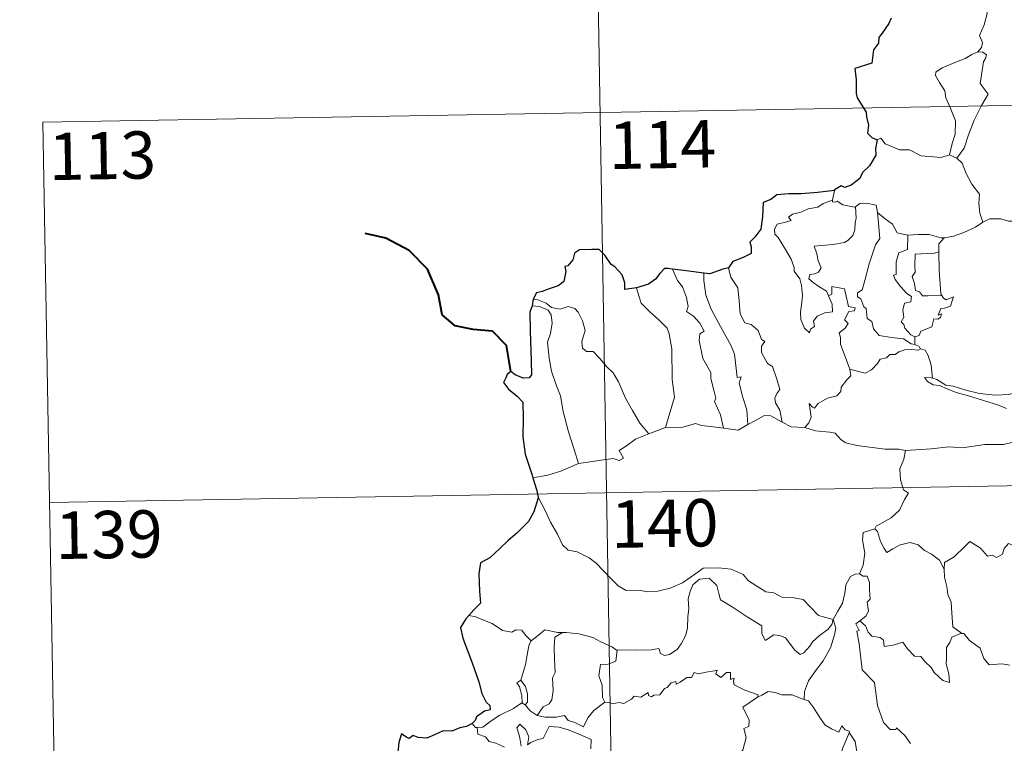
# Model space of a CAD drawing. Units: metres. Extents: x 616076 to 620582, y 4770667 to 4773713.
# Drawn here: x 616350 to 616506, y 4772746 to 4772861 of the extents above; entities that cross this region are included whole.
import ezdxf
from ezdxf.enums import TextEntityAlignment as Align

# ---------------------------------------------------------------- set-up
doc = ezdxf.new("R2010")
doc.units = ezdxf.units.M
doc.header["$MEASUREMENT"] = 0
doc.layers.add('Nivel 63', color=7, linetype='Continuous', lineweight=0)
doc.styles.add('Style-arial', font='arial.shx', dxfattribs={"bigfont": 'arialbig.shx'})

msp = doc.modelspace()

# ---------------------------------------------------------------- linework, layer by layer
at = {"layer": 'Nivel 63', "color": 7, "linetype": 'Continuous', "lineweight": 0}
for p, q in [((616440.11, 4772966.51), (616444.29, 4772725.62)), ((616353.93, 4772844.53), (616883.54, 4772853.74)), ((616353.93, 4772844.53), (616356.02, 4772724.08)), ((616497.56, 4772839.38), (616498.77, 4772838.83)), ((616479.35, 4772833.74), (616479.07, 4772832.19)), ((616492.09, 4772810.56), (616492.09, 4772809.3)), ((616449.96, 4772795.2), (616452.6, 4772796.2)), ((616354.98, 4772784.31), (616884.58, 4772793.51)), ((616422.55, 4772766.19), (616421.43, 4772766.41)), ((616429.84, 4772752.55), (616430.35, 4772752.22))]:
    msp.add_line(p, q, dxfattribs=at)
at = {"layer": 'Nivel 63', "color": 7, "linetype": 'Continuous', "lineweight": 30}
msp.add_line((616431.61, 4772816.52), (616431.46, 4772815.43), dxfattribs=at)
at = {"layer": 'Nivel 63', "color": 7, "linetype": 'Continuous', "lineweight": 0, "flags": 128}
for points in [[(616501.25, 4772866.73), (616501.28, 4772866.1), (616502.39, 4772864.84), (616503.24, 4772863.32), (616503.55, 4772861.75), (616503.08, 4772859.98), (616502.34, 4772858.29), (616502.79, 4772857.18), (616502.66, 4772856.37), (616502.09, 4772855.7)], [(616502.09, 4772855.7), (616501.13, 4772855.26), (616500.05, 4772854.61), (616498.67, 4772854.11), (616496.44, 4772853.13), (616495.44, 4772852.45), (616495.37, 4772851.95), (616496.02, 4772850.84), (616496.86, 4772849.5), (616496.99, 4772848.41), (616497.69, 4772846.88), (616498.52, 4772844.77), (616498.5, 4772842.65), (616498.03, 4772841.16), (616497.56, 4772839.38)], [(616502.09, 4772855.7), (616502.87, 4772855.66), (616503.47, 4772855.21), (616503.3, 4772854.64), (616502.97, 4772854.12), (616502.44, 4772850.65), (616503.73, 4772848.96), (616502.66, 4772847.17), (616501.47, 4772844.85), (616500.61, 4772842.53), (616499.89, 4772840.45), (616498.77, 4772838.83)], [(616486.1, 4772841.76), (616486.69, 4772842), (616487.39, 4772841.09), (616489.68, 4772840.17), (616491.24, 4772840.17), (616493.11, 4772839.22), (616496.28, 4772838.96), (616497.56, 4772839.38)], [(616498.77, 4772838.83), (616499.61, 4772838.05), (616500.24, 4772836.44), (616501.14, 4772834.74), (616502.35, 4772833.15), (616502.24, 4772831.67), (616502.4, 4772830.11), (616502.89, 4772828.71)], [(616478.43, 4772817.06), (616479, 4772815.7), (616479.07, 4772814.5), (616477.82, 4772814.35), (616476.6, 4772813.79), (616476.05, 4772813.03), (616476.21, 4772812.19), (616475.58, 4772811.73), (616475.4, 4772811.16), (616474.61, 4772811.94), (616474.02, 4772813.28), (616473.99, 4772814.44), (616474.2, 4772816.04), (616474.31, 4772817.11), (616474.13, 4772818.65), (616473.88, 4772819.71), (616472.97, 4772820.95), (616472.98, 4772821.53), (616472.48, 4772822.82), (616471.62, 4772824.37), (616470.41, 4772826.27), (616469.9, 4772826.81), (616469.87, 4772827.59), (616470.3, 4772828.38), (616471.62, 4772828.7), (616472.5, 4772828.96), (616472.07, 4772829.52), (616472.72, 4772829.97), (616474.1, 4772830.3), (616475.21, 4772830.82), (616476.74, 4772831.1), (616477.56, 4772831.67), (616479.07, 4772832.19)], [(616479.07, 4772832.19), (616479.03, 4772831.95), (616479.47, 4772831.85), (616479.81, 4772832.01), (616480.7, 4772831.45), (616482.59, 4772831.07), (616482.71, 4772831.16)], [(616482.71, 4772831.16), (616483.38, 4772831.65), (616484.45, 4772831.74), (616485.94, 4772831.4), (616486.18, 4772830.24)], [(616482.71, 4772831.16), (616482.77, 4772829.33), (616482.62, 4772828.59), (616482.57, 4772827.48), (616482.26, 4772826.61), (616481.5, 4772825.8), (616480.94, 4772825.51), (616479.09, 4772825.19), (616476.12, 4772824.89), (616476.55, 4772823.68), (616476.75, 4772822.58), (616477.25, 4772821.45), (616476.83, 4772820.81), (616476.26, 4772820.51), (616475.47, 4772820.41), (616475.32, 4772819.73), (616475.96, 4772819.14), (616476.88, 4772818.49), (616478.11, 4772817.75), (616478.43, 4772817.06)], [(616486.18, 4772830.24), (616486.34, 4772828.53), (616486.52, 4772826.11), (616485.86, 4772825.14), (616484.84, 4772822.1), (616484.17, 4772819.47), (616483.74, 4772818.01), (616483.03, 4772817.49), (616482.98, 4772816.89), (616483.52, 4772816.54), (616484, 4772815.29), (616484.37, 4772815.02), (616484.56, 4772813.44), (616485.27, 4772812.97), (616485.54, 4772811.82), (616486.46, 4772810.73), (616488.37, 4772810.43), (616490.27, 4772810.23), (616491.51, 4772809.43), (616492.09, 4772809.3)], [(616486.18, 4772830.24), (616487.37, 4772829.21), (616488.53, 4772828.4), (616489.27, 4772827.01), (616490.91, 4772826.64), (616490.96, 4772826.64)], [(616496.75, 4772826.23), (616496.84, 4772826.23), (616498.2, 4772826.49), (616499.87, 4772827.06), (616501.68, 4772827.93), (616502.89, 4772828.71)], [(616502.89, 4772828.71), (616504, 4772829.22), (616505.74, 4772829.24), (616506.95, 4772828.85), (616508.42, 4772828.88), (616509.95, 4772828.93), (616511.82, 4772828.56), (616513.45, 4772828.2), (616513.98, 4772827.77), (616514.92, 4772827.6), (616516.46, 4772826.68), (616517.94, 4772825.79), (616519.9, 4772825), (616518.96, 4772823.63), (616519.8, 4772822.98), (616520.7, 4772822.46), (616520.07, 4772820.01)], [(616490.96, 4772826.64), (616492.65, 4772826.76), (616494.38, 4772826.73), (616496.2, 4772826.21), (616496.75, 4772826.23)], [(616490.96, 4772826.64), (616490.94, 4772824.39), (616489.58, 4772823.84), (616489.14, 4772822.42), (616489.15, 4772820.42), (616488.73, 4772820.31), (616488.98, 4772819.62), (616489.8, 4772818.5), (616490.84, 4772817.38), (616491.55, 4772816.93), (616491.46, 4772816.1), (616490.47, 4772815.89), (616490.21, 4772814.79), (616490.33, 4772813.65), (616489.91, 4772812.91), (616490.35, 4772812.47), (616490.52, 4772811.93), (616491.47, 4772810.85), (616492.09, 4772810.56)], [(616496.75, 4772826.23), (616495.87, 4772825.27), (616495.91, 4772824.02)], [(616495.91, 4772824.02), (616495.21, 4772823.78), (616494.07, 4772823.72), (616492.14, 4772823.64), (616492.09, 4772821.84), (616492.16, 4772820.8), (616491.65, 4772820.09), (616492.04, 4772818.97), (616492.21, 4772817.89), (616492.81, 4772817.67), (616493.31, 4772817.06), (616494.17, 4772817.06), (616496.37, 4772817.07)], [(616495.91, 4772824.02), (616495.91, 4772823.91), (616495.94, 4772821.08), (616496.19, 4772817.33), (616496.37, 4772817.07)], [(616453.7, 4772821.25), (616454.49, 4772819.44), (616455.25, 4772818.47), (616455.93, 4772816.78), (616456.15, 4772815.33), (616455.91, 4772814.55), (616457.03, 4772813.79), (616458, 4772812.73), (616458.73, 4772811.45), (616458.03, 4772811.03), (616457.9, 4772809.96), (616458.5, 4772807.09), (616459.77, 4772804.9), (616459.78, 4772803.96), (616460.31, 4772801.88), (616460.54, 4772800.81), (616460.32, 4772800.31), (616461.29, 4772798.16), (616461.77, 4772796.08)], [(616458.67, 4772820.64), (616458.65, 4772819.45), (616458.98, 4772817.12), (616459.8, 4772814.95), (616461.29, 4772812.19), (616463.01, 4772809.11), (616463.51, 4772807.81), (616463.78, 4772805.52), (616463.94, 4772804.09), (616464.56, 4772804.22), (616464.27, 4772803.27), (616464.77, 4772801.07), (616465.45, 4772798.98), (616465.63, 4772796.66)], [(616462.59, 4772821.47), (616462.54, 4772821.41), (616462.95, 4772820.01), (616464.05, 4772818.31), (616464.26, 4772816.24), (616464.4, 4772814.19), (616465.14, 4772812.74), (616466.13, 4772812.51), (616467.26, 4772811.54), (616467.8, 4772810.13), (616468.33, 4772809.8), (616467.79, 4772809.07), (616467.8, 4772808.07), (616468.77, 4772806.34), (616469.52, 4772805.84), (616470.2, 4772803.85), (616470.68, 4772802.21), (616470.2, 4772801.57), (616469.88, 4772800.82), (616470.02, 4772800.06), (616470.71, 4772798.92), (616471.08, 4772797.04)], [(616448, 4772818.3), (616448.34, 4772817.03), (616448.74, 4772815.87), (616450.11, 4772814.49), (616451.55, 4772813.24), (616452.86, 4772811.91), (616453.14, 4772811.02), (616453.61, 4772808.62), (616453.65, 4772803.8), (616453.99, 4772800.99), (616452.6, 4772796.2)], [(616481.8, 4772805.42), (616480.3, 4772809.39), (616480.32, 4772810.45), (616480.1, 4772811.19), (616481.06, 4772811.92), (616481.55, 4772812.66), (616480.92, 4772813.23), (616481.62, 4772814.57), (616482.53, 4772814.66), (616482.65, 4772815.11), (616481.6, 4772815.34), (616480.96, 4772818.12), (616478.95, 4772818.51), (616478.95, 4772817.3), (616478.43, 4772817.06)], [(616431.61, 4772816.52), (616432.36, 4772816.41), (616433.66, 4772815.86), (616434.5, 4772815.21), (616435.88, 4772814.9), (616437.18, 4772815.37), (616438.2, 4772815.02), (616438.73, 4772814.43), (616439.44, 4772813.05), (616439.86, 4772811.57), (616439.61, 4772810.68), (616439.31, 4772809.76), (616439.41, 4772808.72), (616440.06, 4772808.23), (616441.14, 4772808.21), (616442.14, 4772807.17), (616443.27, 4772805.79), (616444.3, 4772804.85), (616445.12, 4772803.39), (616446.22, 4772800.81), (616447.33, 4772798.87), (616448.53, 4772796.85), (616449.96, 4772795.2)], [(616496.37, 4772817.07), (616496.65, 4772816.69), (616497.05, 4772816.4), (616498.23, 4772816.88), (616498.01, 4772816.24), (616497.72, 4772815.39), (616496.81, 4772815.06), (616496.2, 4772815.05), (616495.78, 4772813.97), (616496.34, 4772814.21), (616496.16, 4772813.62), (616495.76, 4772813.33), (616495.1, 4772813.37), (616494.77, 4772812.13), (616493.02, 4772811.44), (616492.77, 4772810.74), (616492.09, 4772810.56)], [(616431.46, 4772815.43), (616432.64, 4772815.36), (616434, 4772814.74), (616434.48, 4772814.02), (616434.63, 4772812.7), (616434.35, 4772811.08), (616433.9, 4772809.71), (616434.12, 4772807.15), (616434.54, 4772805.08), (616435.31, 4772802.8), (616435.92, 4772801.19), (616436.39, 4772798.73), (616437.2, 4772795.49), (616438.09, 4772792.69), (616438.79, 4772790.49)], [(616493.01, 4772808.65), (616492.63, 4772808.43), (616491.6, 4772808.56), (616490.52, 4772808.49), (616489.58, 4772808.15), (616488.96, 4772807.74), (616488.12, 4772807.74), (616487.59, 4772807.22), (616486.62, 4772807.02), (616486.2, 4772806.34), (616485.23, 4772805.33), (616484.22, 4772804.78), (616483.15, 4772805.06), (616481.8, 4772805.42)], [(616492.09, 4772809.3), (616492.78, 4772809.02), (616492.96, 4772808.67), (616493.01, 4772808.65)], [(616493.01, 4772808.65), (616493.72, 4772808.45), (616494.23, 4772807.57), (616494.7, 4772806.06), (616494.9, 4772803.99)], [(616474.65, 4772796.16), (616475.28, 4772796.91), (616475.68, 4772797.79), (616475.5, 4772798.91), (616475.34, 4772800), (616475.9, 4772799.39), (616476.18, 4772799.22), (616476.79, 4772800), (616478.26, 4772800.8), (616479.75, 4772801.19), (616480.39, 4772801.86), (616480.44, 4772802.55), (616481.32, 4772803.75), (616481.93, 4772804.38), (616481.8, 4772805.42)], [(616494.9, 4772803.99), (616494.69, 4772804.05), (616493.6, 4772804.08), (616494.08, 4772803.45), (616494.98, 4772802.96), (616496.02, 4772802.83), (616497.21, 4772802.3), (616498.62, 4772801.71), (616500.59, 4772801.17), (616502.96, 4772800.44), (616505.33, 4772799.69), (616506.6, 4772799.2)], [(616508.01, 4772801.65), (616506.95, 4772801.4), (616504.9, 4772801.28), (616502.34, 4772801.54), (616500.18, 4772802.1), (616498.16, 4772802.74), (616497.01, 4772802.91), (616495.59, 4772803.76), (616494.9, 4772803.99)], [(616465.63, 4772796.66), (616466.84, 4772797.29), (616468.27, 4772798.06), (616469.25, 4772798), (616471.08, 4772797.04)], [(616471.08, 4772797.04), (616472.5, 4772796.29), (616474.65, 4772796.16)], [(616452.6, 4772796.2), (616455.32, 4772796.22), (616457.36, 4772796.8), (616458.26, 4772796.49), (616459.7, 4772796.35), (616461.77, 4772796.08)], [(616461.77, 4772796.08), (616464.07, 4772795.75), (616465.63, 4772796.66)], [(616474.65, 4772796.16), (616476.37, 4772795.63), (616478.62, 4772795.44), (616479.48, 4772795.27), (616480.42, 4772794.24), (616481.14, 4772793.76), (616482.92, 4772793.35), (616485.35, 4772793.03), (616487.41, 4772792.73), (616489.54, 4772792.73), (616490.63, 4772792.52)], [(616438.79, 4772790.49), (616440.63, 4772790.74), (616442.38, 4772790.98), (616444.29, 4772791.26), (616445.23, 4772790.95), (616445.94, 4772791.3), (616445.26, 4772792.51), (616446.4, 4772793.25), (616447.82, 4772794.33), (616449.96, 4772795.2)], [(616490.63, 4772792.52), (616490.37, 4772791.14), (616489.74, 4772789.61), (616489.83, 4772787.87), (616490.28, 4772786.31), (616491.11, 4772785.76), (616490.48, 4772784.78), (616489.67, 4772783.09), (616488.33, 4772781.86), (616485.99, 4772780.53), (616485.74, 4772780.13)], [(616507.46, 4772793.81), (616506.12, 4772793.47), (616503.2, 4772793.47), (616499.63, 4772792.98), (616497.48, 4772793.12), (616494.67, 4772792.79), (616490.63, 4772792.52)], [(616431.56, 4772788.21), (616433.92, 4772788.61), (616435.97, 4772789.26), (616438.79, 4772790.49)], [(616432.39, 4772785.14), (616433.56, 4772782.92), (616434.37, 4772781.18), (616435.46, 4772779.29), (616436.24, 4772777.59), (616437.17, 4772776.72), (616438.59, 4772776.5), (616440.49, 4772775.55), (616441.61, 4772774.66), (616443.9, 4772772.26), (616445.09, 4772771.08), (616446.34, 4772770.38), (616448.36, 4772770.42), (616449.75, 4772770.15), (616451.39, 4772770.23), (616453.34, 4772770.75), (616455.25, 4772771.56), (616457.72, 4772773.25), (616458.53, 4772773.88), (616461, 4772773.94), (616463.01, 4772773.75), (616464.91, 4772772.87), (616465.74, 4772771.89), (616468.48, 4772770.17), (616469.73, 4772770.01), (616471.02, 4772769.29), (616472.99, 4772769.2), (616474.41, 4772768.91), (616475.51, 4772767.75), (616476.81, 4772766.39), (616479.14, 4772765.78)], [(616485.74, 4772780.13), (616483.88, 4772779.56), (616483.79, 4772778.31), (616484.16, 4772776.29), (616483.91, 4772774.36), (616483.34, 4772773.02)], [(616485.74, 4772780.13), (616486.19, 4772779.69), (616486.63, 4772778.14), (616487.23, 4772777.03), (616487.68, 4772776.38), (616488.59, 4772776.94), (616489.75, 4772777.6), (616491.37, 4772777.94), (616492.62, 4772777.57), (616493.61, 4772776.68), (616494.75, 4772776.12), (616496, 4772775.14), (616496.76, 4772773.75)], [(616510.79, 4772776.59), (616510.7, 4772775.83), (616510.44, 4772776.18), (616509.01, 4772775.23), (616508.57, 4772775.34), (616507.72, 4772777.51), (616506.95, 4772777.8), (616506.24, 4772776.99), (616505.96, 4772776.09), (616505.04, 4772775.59), (616504.32, 4772775.97), (616503.61, 4772775.8), (616502.51, 4772777.07), (616500.79, 4772778.13), (616500.06, 4772777.37), (616498.32, 4772775.71), (616496.8, 4772774.8), (616496.76, 4772773.75)], [(616496.76, 4772773.75), (616496.77, 4772772.46), (616497.17, 4772771.01), (616497.34, 4772769.72), (616497.86, 4772768.49), (616497.96, 4772766.75), (616498.09, 4772764.61), (616499.5, 4772763.58)], [(616479.14, 4772765.78), (616478.92, 4772764.98), (616478.29, 4772764.17), (616477, 4772763.25), (616475.88, 4772762.23), (616475.47, 4772761.52), (616474.5, 4772760.46), (616473.94, 4772760.21), (616473.1, 4772760.88), (616471.62, 4772762.87), (616470.71, 4772763.22), (616469.68, 4772763.31), (616468.88, 4772762.77), (616468.37, 4772762.42), (616467.85, 4772763.52), (616467.86, 4772764.77), (616465.52, 4772766.2), (616463.32, 4772767.66), (616461.32, 4772768.86), (616461.04, 4772769.88), (616460.74, 4772771.13), (616459.49, 4772772.33), (616457.97, 4772772.14), (616456.91, 4772771.23), (616456.5, 4772770.22), (616456.17, 4772769.01), (616456.3, 4772767.47), (616456.11, 4772766.24), (616456.09, 4772764.37), (616455.75, 4772763.15), (616455.07, 4772761.93), (616454.41, 4772761.03), (616453.24, 4772760.24), (616452.4, 4772760.06), (616451.77, 4772760.4), (616451.54, 4772761.17), (616450.37, 4772760.98), (616447.82, 4772760.88), (616445.65, 4772760.95), (616444.94, 4772760.89)], [(616479.14, 4772765.78), (616479.9, 4772767.09), (616480.62, 4772768.37), (616480.99, 4772769.95), (616481.17, 4772771.26), (616481.92, 4772772.6), (616482.65, 4772772.94), (616483.34, 4772773.02)], [(616483.34, 4772773.02), (616483.9, 4772772.61), (616484.53, 4772772.63), (616484.9, 4772771.63), (616484.9, 4772770.45), (616485, 4772768.98), (616484.55, 4772768.5), (616484.76, 4772767.08), (616484.31, 4772766.28), (616483.35, 4772765.54)], [(616431.29, 4772762.37), (616430.41, 4772763.27), (616429.83, 4772764.06), (616428.85, 4772764.13), (616428.21, 4772763.75), (616426.75, 4772764.03), (616425.1, 4772765.11), (616423.1, 4772765.9), (616422.55, 4772766.19)], [(616479.14, 4772765.78), (616479.56, 4772764.41), (616479.36, 4772763.32), (616478.72, 4772761.28), (616477.54, 4772759.24), (616476.35, 4772757.65), (616475.23, 4772756.06), (616474.63, 4772754.37), (616474.58, 4772753.07)], [(616491.38, 4772746.1), (616490.5, 4772747.4), (616489.2, 4772748.62), (616489.07, 4772748.35), (616488.18, 4772748.34), (616487.1, 4772749.42), (616486.16, 4772752.15), (616485.72, 4772755.78), (616483.77, 4772757.78), (616483.28, 4772761.91), (616482.9, 4772763.94), (616483.29, 4772764.04), (616482.72, 4772765.08), (616483.35, 4772765.54)], [(616483.35, 4772765.54), (616484.29, 4772764.77), (616484.7, 4772763.73), (616485.27, 4772763.11), (616486.59, 4772762.93), (616487.12, 4772762.49), (616487.23, 4772761.46), (616488.64, 4772761.69), (616490.2, 4772762.19), (616490.94, 4772761.14), (616492.06, 4772759.95), (616493.03, 4772759.9), (616493.69, 4772759.11), (616494.69, 4772758.14), (616495.17, 4772757.35), (616496.51, 4772756.12), (616497.57, 4772755.76), (616497.48, 4772757.17), (616497.05, 4772758.75), (616497.13, 4772759.63), (616497.11, 4772761.34), (616497.65, 4772762.13), (616497.98, 4772762.95), (616499.5, 4772763.58)], [(616436.28, 4772763.69), (616435.52, 4772763.69), (616433.47, 4772764.13), (616432.48, 4772763.29), (616431.29, 4772762.37)], [(616436.28, 4772763.69), (616435.03, 4772762.97), (616434.93, 4772761.36), (616435.01, 4772759.42), (616435.09, 4772757.36), (616434.66, 4772756.5), (616434.8, 4772754.49), (616434.55, 4772753.01), (616434.13, 4772752.41), (616433.17, 4772751.94), (616432.27, 4772750.57)], [(616444.94, 4772760.89), (616444.83, 4772760.88), (616444.16, 4772761.36), (616442.23, 4772762.26), (616441.09, 4772762.93), (616438.87, 4772763.47), (616436.85, 4772763.7), (616436.28, 4772763.69)], [(616499.5, 4772763.58), (616499.5, 4772763.57), (616499.85, 4772763.57), (616500.78, 4772762.44), (616502.43, 4772761.23), (616503.04, 4772759.59), (616503.85, 4772758.57), (616505.89, 4772758.72), (616507.14, 4772758.53)], [(616429.67, 4772756.14), (616430.38, 4772758.65), (616430.75, 4772760.74), (616430.95, 4772761.79), (616431.29, 4772762.37)], [(616444.94, 4772760.89), (616444.69, 4772759.16), (616443.51, 4772758.69), (616442.28, 4772758.61), (616442.04, 4772756.83), (616442.56, 4772755.36), (616442.61, 4772753.43), (616442.95, 4772752.67)], [(616442.95, 4772752.67), (616443.66, 4772752.62), (616444.23, 4772752.41), (616445.17, 4772752.61), (616445.96, 4772752.48), (616447.2, 4772753.13), (616447.59, 4772753.62), (616448.66, 4772753.46), (616449.85, 4772754.22), (616449.9, 4772753.74), (616450.38, 4772753.52), (616450.71, 4772753.8), (616451.67, 4772753.82), (616452.41, 4772754.82), (616452.84, 4772755.01), (616453.47, 4772755.72), (616454.24, 4772755.95), (616454.25, 4772755.5), (616454.92, 4772755.81), (616455.95, 4772756.57), (616456.69, 4772756.59), (616457.13, 4772757.36), (616457.8, 4772757.13), (616459.02, 4772757.41), (616460.32, 4772757.61), (616460.78, 4772757.72), (616460.55, 4772757.18), (616461.37, 4772756.57), (616462.27, 4772757.35), (616462.86, 4772757.38), (616462.86, 4772756.26), (616463.47, 4772756.48), (616463.38, 4772755.92), (616463.47, 4772755.43), (616465.15, 4772754.55), (616467.24, 4772753.85), (616467.17, 4772753.44)], [(616429.84, 4772752.55), (616429.87, 4772752.57), (616429.8, 4772753.73), (616429.43, 4772755.1), (616429.03, 4772755.75), (616429.67, 4772756.14)], [(616429.67, 4772756.14), (616430.42, 4772755.13), (616430.69, 4772753.97), (616430.69, 4772752.66), (616430.35, 4772752.22)], [(616460.93, 4772738.44), (616460.97, 4772738.5), (616462.5, 4772741.82), (616462.61, 4772742.42), (616463.56, 4772743.05), (616464.08, 4772744.27), (616464.82, 4772745.06), (616465.38, 4772747.06), (616464.97, 4772748.52), (616465.81, 4772748.82), (616465.85, 4772749.81), (616464.82, 4772751.85), (616467.17, 4772753.44)], [(616467.17, 4772753.44), (616467.84, 4772753.77), (616468.85, 4772754.35), (616469.94, 4772754.18), (616471.03, 4772753.85), (616472.64, 4772753.82), (616473.84, 4772753.33), (616474.58, 4772753.07)], [(616422.72, 4772748.65), (616423.65, 4772748.72), (616424.98, 4772749.72), (616426.34, 4772750.59), (616428.48, 4772751.67), (616429.84, 4772752.55)], [(616430.35, 4772752.22), (616431.14, 4772751.29), (616432.27, 4772750.57)], [(616432.27, 4772750.57), (616433.5, 4772750.28), (616435.27, 4772750.29), (616436.55, 4772750.55), (616437.13, 4772749.75), (616438.23, 4772749.42), (616439.56, 4772748.78), (616440.28, 4772750.16), (616441.25, 4772751.33), (616442.95, 4772752.67)], [(616474.58, 4772753.07), (616475.26, 4772752.9), (616476.01, 4772751.81), (616476.8, 4772750.57), (616477.84, 4772749.07), (616478.88, 4772748.42), (616480.07, 4772747.91), (616480.53, 4772748.91), (616481.06, 4772748.28), (616481.66, 4772748.08), (616481.74, 4772747.89)], [(616421.92, 4772749.29), (616422.49, 4772748.64), (616422.72, 4772748.65)], [(616429.7, 4772745.68), (616429.45, 4772747.27), (616429.02, 4772748.58), (616429.52, 4772749.16), (616430.46, 4772748.3), (616430.91, 4772747.2), (616430.73, 4772745.91), (616431.26, 4772746.27), (616432.33, 4772746.73), (616433.18, 4772746.91), (616434.17, 4772748.79), (616435.72, 4772748.73), (616437.32, 4772748.24), (616439.03, 4772747.55), (616440.81, 4772746.74), (616440.75, 4772745.29)], [(616422.72, 4772748.65), (616422.86, 4772747.59), (616424.08, 4772747.16), (616424.66, 4772746.42), (616425.72, 4772746.18), (616427.08, 4772745.54)], [(616481.74, 4772747.89), (616480.68, 4772745.45), (616479.64, 4772741.98), (616479.25, 4772740.49), (616478.2, 4772739.14), (616478.71, 4772736.89), (616479.65, 4772733.57), (616480.32, 4772732.82), (616481.44, 4772732.92), (616482.25, 4772732.74), (616482.21, 4772732.05)], [(616481.74, 4772747.89), (616481.8, 4772747.69), (616482.66, 4772746.46), (616482.9, 4772744.79)]]:
    msp.add_lwpolyline(points, dxfattribs=at)
at = {"layer": 'Nivel 63', "color": 7, "linetype": 'Continuous', "lineweight": 30, "flags": 128}
for points in [[(616488.35, 4772861.02), (616487.97, 4772860.19), (616486.9, 4772858.65), (616486.39, 4772857.94), (616486.36, 4772857.05), (616485.53, 4772855.99), (616485.26, 4772853.9), (616482.56, 4772853.05), (616482.79, 4772851.25), (616482.81, 4772849.08), (616482.96, 4772848.4), (616484.4, 4772846.11), (616484.42, 4772845.37), (616484.76, 4772844.07), (616484.57, 4772842.82), (616485.27, 4772842.13), (616486.1, 4772841.76)], [(616486.1, 4772841.76), (616485.87, 4772840.38), (616485.93, 4772839.32), (616484.89, 4772837.64), (616483.79, 4772836.57), (616483.35, 4772835.63), (616482, 4772834.55), (616481.01, 4772834.21), (616480.4, 4772834.44), (616479.37, 4772833.83), (616479.35, 4772833.74)], [(616479.35, 4772833.74), (616476.65, 4772833.43), (616474.07, 4772833.19), (616472.1, 4772833.22), (616470.21, 4772833.02), (616469.26, 4772832.29), (616468.06, 4772831.81), (616467.93, 4772829.57), (616467.7, 4772827.61), (616466.75, 4772826.32), (616465.94, 4772825.53), (616466.18, 4772824.79), (616466.13, 4772823.75), (616464.87, 4772823.13), (616463.26, 4772822.49), (616462.59, 4772821.47)], [(616448, 4772818.3), (616446.11, 4772818.04), (616446.15, 4772819.1), (616445.7, 4772820.34), (616444.57, 4772821.63), (616443.98, 4772822.02), (616442.98, 4772823.46), (616442.06, 4772824.38), (616440.89, 4772824.37), (616438.97, 4772824.33), (616438.14, 4772823.78), (616437.89, 4772822.74), (616437.12, 4772821.77), (616436.65, 4772821.66), (616436.79, 4772820.9), (616436.47, 4772819.29), (616435.57, 4772818.62), (616434.16, 4772818.16), (616433.04, 4772817.72), (616432.14, 4772817.53), (616431.61, 4772816.52)], [(616453.7, 4772821.25), (616453, 4772821.34), (616452.41, 4772821.35), (616451.67, 4772820.56), (616450.98, 4772819.65), (616449.91, 4772818.87), (616448, 4772818.3)], [(616458.67, 4772820.64), (616455.88, 4772820.99), (616453.7, 4772821.25)], [(616462.59, 4772821.47), (616461.68, 4772821.26), (616459.6, 4772820.52), (616458.67, 4772820.64)], [(616431.46, 4772815.43), (616431.09, 4772814.46), (616431.16, 4772811.51), (616431.3, 4772806.68), (616431.33, 4772804.52), (616430.99, 4772804.02), (616430.03, 4772803.99), (616428.75, 4772804.53), (616428.09, 4772805.05), (616427.49, 4772804.56), (616427.28, 4772804.05), (616426.92, 4772803.31), (616427.68, 4772802.26), (616429.09, 4772801.12), (616429.96, 4772800.19), (616430.05, 4772797.65), (616429.96, 4772794.7), (616430.34, 4772791.96), (616431.44, 4772788.61), (616431.56, 4772788.21)], [(616431.56, 4772788.21), (616432.15, 4772786.38), (616432.39, 4772785.14)], [(616432.39, 4772785.14), (616432.41, 4772785.01), (616431.74, 4772782.83), (616430.85, 4772781.3), (616429.02, 4772779.42), (616427.67, 4772778.28), (616426.35, 4772776.99), (616424.74, 4772775.55), (616423.26, 4772774.76), (616422.98, 4772772.97), (616423.13, 4772770.25), (616423.29, 4772768.34), (616422.2, 4772767.29), (616421.43, 4772766.41)], [(616421.43, 4772766.41), (616420.96, 4772765.87), (616420.09, 4772764.52), (616420.45, 4772762.81), (616421.96, 4772758.88), (616423.01, 4772755.89), (616423.49, 4772754.02), (616424.16, 4772752.65), (616424.76, 4772752.13), (616424.77, 4772751.46), (616423.92, 4772751.23), (616422.63, 4772750.33), (616422.44, 4772749.74), (616421.92, 4772749.29)], [(616421.92, 4772749.29), (616421.04, 4772748.83), (616420, 4772748.59), (616418.71, 4772748.07), (616417.36, 4772748.11), (616415.95, 4772747.48), (616414.75, 4772746.97), (616413.41, 4772747.06), (616412.61, 4772747.39), (616411.94, 4772746.9), (616411.57, 4772747.07), (616410.73, 4772747.63), (616410.32, 4772746.27), (616410.24, 4772745.24), (616409.98, 4772743.95)]]:
    msp.add_lwpolyline(points, dxfattribs=at)
at = {"layer": 'Nivel 63', "color": 7, "linetype": 'Continuous', "lineweight": 40, "flags": 128}
msp.add_lwpolyline([(616428.09, 4772805.05), (616427.4, 4772809.19), (616425.15, 4772811.45), (616422.1, 4772811.71), (616419.25, 4772812.28), (616417.21, 4772814.03), (616416.62, 4772817.17), (616414.86, 4772821.24), (616411.96, 4772824.23), (616408.24, 4772826.15), (616404.97, 4772826.92)], dxfattribs=at)
at = {"layer": 'Nivel 63', "color": 7, "linetype": 'Continuous', "lineweight": 0}
msp.add_3dface([(616127.75, 4770666.52), (616076.15, 4773636.08), (620530.48, 4773713.49), (620582.08, 4770743.92)], dxfattribs=at)

# ---------------------------------------------------------------- texts
at = {"layer": 'Nivel 63', "color": 7, "linetype": 'Continuous', "lineweight": 13, "style": 'Style-arial'}
for s, p in [('114', (616452.08, 4772841)), ('113', (616363.34, 4772839.25)), ('140', (616452.46, 4772780.99)), ('139', (616364.38, 4772779.22))]:
    msp.add_text(s, height=7.5, rotation=0.9961, dxfattribs=at).set_placement(p, align=Align.MIDDLE_CENTER)

doc.saveas('drawing.dxf')
